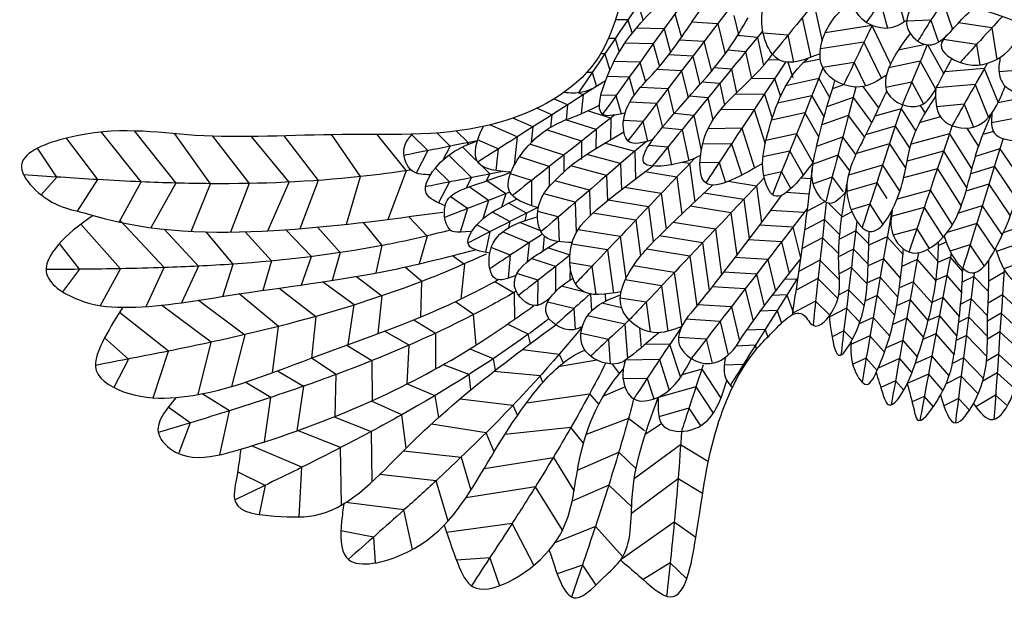
# Model space of a CAD drawing. Extents: x -105 to 133, y -51 to 149.
# Drawn here: x 19 to 24, y 46 to 49 of the extents above; entities that cross this region are included whole.
import ezdxf

# ---------------------------------------------------------------- set-up
doc = ezdxf.new("R2010")
doc.units = 0
doc.header["$MEASUREMENT"] = 0
doc.layers.get('0').update_dxf_attribs({"linetype": 'CONTINUOUS'})

msp = doc.modelspace()

# ---------------------------------------------------------------- linework, layer by layer
at = {"color": 255}
for p, q in [((23.50407, 48.80812), (23.55811, 48.61167)), ((23.08732, 48.70873), (23.12972, 48.51086)), ((23.43496, 48.71279), (23.47182, 48.57881)), ((23.75927, 48.72052), (23.81128, 48.5726)), ((22.17059, 48.70244), (22.19608, 48.62024)), ((22.11633, 48.62245), (22.05149, 48.62232)), ((22.11633, 48.62245), (22.13816, 48.55205)), ((22.3618, 48.65388), (22.39597, 48.53102)), ((22.58528, 48.6026), (22.45021, 48.6102)), ((22.66937, 48.64545), (22.6959, 48.53823)), ((23.02614, 48.63377), (23.07052, 48.42664)), ((23.69697, 48.62061), (23.57103, 48.61565)), ((23.69697, 48.62061), (23.73733, 48.50582)), ((24.01586, 48.58116), (23.84193, 48.6069)), ((22.3052, 48.57553), (22.16048, 48.5795)), ((22.3052, 48.57553), (22.33936, 48.45274)), ((22.58528, 48.6026), (22.62434, 48.44471)), ((22.95165, 48.54271), (22.82243, 48.55407)), ((23.39017, 48.59257), (23.14638, 48.5557)), ((23.39017, 48.59257), (23.48687, 48.39181)), ((24.01586, 48.58116), (24.04105, 48.41654)), ((22.05034, 48.52493), (22.01489, 48.52486)), ((22.05034, 48.52493), (22.07185, 48.4556)), ((22.24861, 48.49717), (22.10089, 48.50123)), ((22.51373, 48.50909), (22.38566, 48.5163)), ((22.51373, 48.50909), (22.55219, 48.35365)), ((22.79225, 48.53124), (22.68865, 48.54024)), ((22.79225, 48.53124), (22.824, 48.38388)), ((22.95165, 48.54271), (22.98168, 48.40256)), ((23.34831, 48.50545), (23.12126, 48.47111)), ((23.34831, 48.50545), (23.43926, 48.31662)), ((23.93613, 48.49451), (23.76252, 48.5202)), ((22.24861, 48.49717), (22.28122, 48.37994)), ((22.73113, 48.45637), (22.63854, 48.46441)), ((22.73113, 48.45637), (22.76109, 48.31727)), ((23.66929, 48.49354), (23.52694, 48.46403)), ((23.68198, 48.49138), (23.76454, 48.34138)), ((23.93613, 48.49451), (23.95248, 48.38764)), ((21.99608, 48.44494), (21.97399, 48.44489)), ((21.99608, 48.44494), (22.02248, 48.35984)), ((22.17978, 48.40164), (22.0442, 48.40536)), ((22.17978, 48.40164), (22.20836, 48.29887)), ((22.4549, 48.43239), (22.32922, 48.43947)), ((22.4549, 48.43239), (22.49162, 48.284)), ((22.90621, 48.41374), (22.84796, 48.41295)), ((22.95144, 48.40139), (22.97695, 48.32237)), ((23.12092, 48.41799), (23.02995, 48.39789)), ((23.29743, 48.39926), (23.13358, 48.37448)), ((23.29743, 48.39926), (23.3561, 48.27745)), ((23.64254, 48.40641), (23.47849, 48.37241)), ((23.64254, 48.40641), (23.72212, 48.26183)), ((21.93009, 48.34742), (21.90135, 48.34736)), ((21.93009, 48.34742), (21.95245, 48.27536)), ((22.39608, 48.3557), (22.26667, 48.36298)), ((22.39608, 48.3557), (22.4307, 48.21577)), ((22.65677, 48.36507), (22.56588, 48.37296)), ((22.65677, 48.36507), (22.68333, 48.2418)), ((23.97657, 48.36874), (23.76969, 48.35103)), ((23.97657, 48.36874), (24.04842, 48.19098)), ((24.18806, 48.36251), (24.05262, 48.35092)), ((22.12318, 48.32328), (22.00824, 48.32644)), ((22.12322, 48.32313), (22.14947, 48.22877)), ((22.59564, 48.2902), (22.50413, 48.29814)), ((22.88241, 48.31603), (22.75813, 48.31434)), ((22.88241, 48.31603), (22.91278, 48.22199)), ((23.11254, 48.3164), (22.94108, 48.27851)), ((23.11254, 48.3164), (23.16955, 48.21597)), ((23.5975, 48.29762), (23.46188, 48.26951)), ((23.5975, 48.29762), (23.65976, 48.1845)), ((22.32453, 48.26218), (22.18265, 48.27017)), ((22.32453, 48.26218), (22.35675, 48.13195)), ((22.59564, 48.2902), (22.62013, 48.17651)), ((23.24253, 48.28417), (23.18405, 48.26341)), ((23.34239, 48.27437), (23.42508, 48.16248)), ((23.92915, 48.28451), (23.72496, 48.26703)), ((23.92915, 48.28451), (23.99828, 48.11352)), ((21.80223, 48.17908), (21.73107, 48.20973)), ((21.88382, 48.23091), (21.85881, 48.24168)), ((21.88382, 48.23091), (21.87314, 48.13246)), ((22.05435, 48.22775), (21.97581, 48.22991)), ((22.05439, 48.2276), (22.08105, 48.13177)), ((22.2657, 48.18549), (22.12644, 48.19333)), ((22.53452, 48.21532), (22.4378, 48.22372)), ((22.53452, 48.21532), (22.55973, 48.09828)), ((22.82908, 48.23541), (22.67469, 48.23332)), ((22.82909, 48.23538), (22.86986, 48.10913)), ((23.07664, 48.22666), (22.89792, 48.18716)), ((23.07664, 48.22666), (23.14014, 48.11478)), ((23.29133, 48.21673), (23.15546, 48.16851)), ((23.29133, 48.21673), (23.38848, 48.08619)), ((24.20721, 48.22006), (24.04787, 48.18988)), ((21.72065, 48.12725), (21.64171, 48.16125)), ((21.80223, 48.17908), (21.79373, 48.10067)), ((22.02695, 48.10928), (21.90622, 48.14752)), ((22.2657, 48.18549), (22.29644, 48.06125)), ((22.77574, 48.1548), (22.59941, 48.15241)), ((22.77574, 48.1548), (22.83346, 47.97608)), ((23.54213, 48.15892), (23.40438, 48.11917)), ((23.54213, 48.15892), (23.61899, 48.04153)), ((23.64128, 48.17528), (23.66766, 48.13499)), ((23.87152, 48.18183), (23.72648, 48.16942)), ((23.87152, 48.18183), (23.91984, 48.06229)), ((21.62133, 48.06399), (21.51582, 48.10944)), ((21.72065, 48.12725), (21.71356, 48.06186)), ((21.95095, 48.04956), (21.79187, 48.09994)), ((22.02695, 48.10928), (22.02607, 47.99737)), ((22.19415, 48.09198), (22.09387, 48.09762)), ((22.19415, 48.09198), (22.21955, 47.98931)), ((22.46016, 48.12402), (22.35759, 48.13293)), ((22.46016, 48.12402), (22.49968, 47.94056)), ((23.04073, 48.13692), (22.86646, 48.0984)), ((23.04073, 48.13692), (23.11274, 48.01007)), ((23.26676, 48.12324), (23.12916, 48.07441)), ((23.26676, 48.12324), (23.35106, 48.00997)), ((23.74706, 48.11632), (23.64103, 48.08733)), ((24.16031, 48.11206), (24.01413, 48.08437)), ((19.54114, 48.04237), (19.75736, 47.77029)), ((21.28386, 47.98152), (21.22216, 48.04226)), ((21.53975, 48.01216), (21.39599, 48.07409)), ((21.62133, 48.06399), (21.61244, 47.98193)), ((21.87495, 47.98984), (21.6915, 48.04793)), ((21.95095, 48.04956), (21.95018, 47.95135)), ((22.39903, 48.04915), (22.29397, 48.05827)), ((22.39903, 48.04915), (22.43392, 47.8872)), ((22.71089, 48.05653), (22.53518, 48.05414)), ((22.71089, 48.05653), (22.77789, 47.84905)), ((23.51198, 48.06708), (23.35725, 48.02243)), ((23.51198, 48.06708), (23.58809, 47.95084)), ((23.8853, 48.05744), (23.94646, 47.9611)), ((24.02363, 48.03995), (23.96915, 48.0234)), ((19.35105, 47.78833), (19.18647, 48.00529)), ((19.57761, 47.77669), (19.36997, 48.03704)), ((19.93902, 47.76719), (19.75219, 48.02797)), ((19.94996, 48.01534), (20.13962, 47.76844)), ((20.34901, 47.77548), (20.15343, 48.01375)), ((20.32163, 48.01709), (20.49973, 47.78445)), ((20.72088, 47.80402), (20.57245, 48.02291)), ((20.80731, 48.02347), (20.95947, 47.83441)), ((21.07355, 47.9398), (20.98981, 48.02223)), ((21.18904, 47.96278), (21.11929, 48.03194)), ((21.44044, 47.9489), (21.33221, 47.99552)), ((21.53975, 48.01216), (21.52366, 47.86375)), ((21.87495, 47.98984), (21.87419, 47.89318)), ((22.99713, 48.02754), (22.83728, 47.99222)), ((22.99713, 48.02754), (23.08249, 47.87717)), ((23.23696, 48.00933), (23.10131, 47.96119)), ((23.23696, 48.00933), (23.30524, 47.91758)), ((23.79483, 48.02841), (23.59421, 47.97358)), ((23.79485, 48.02842), (23.912, 47.84388)), ((19.13763, 47.80169), (19.03658, 47.95294)), ((21.07355, 47.9398), (21.0126, 47.82236)), ((21.18904, 47.96278), (21.15173, 47.89089)), ((21.39628, 47.81787), (21.25292, 47.95899)), ((21.28386, 47.98152), (21.27813, 47.9705)), ((21.44044, 47.9489), (21.42817, 47.83578)), ((21.78246, 47.91698), (21.60427, 47.9734)), ((22.15209, 47.93509), (21.99378, 47.97809)), ((22.32468, 47.95785), (22.22519, 47.96648)), ((22.32468, 47.95785), (22.34506, 47.86323)), ((22.65756, 47.97591), (22.50674, 47.97387)), ((22.65756, 47.97591), (22.71053, 47.81186)), ((22.96137, 47.93783), (22.82154, 47.90693)), ((22.96123, 47.9378), (23.03204, 47.81306)), ((23.48184, 47.97524), (23.30889, 47.92533)), ((23.48184, 47.97524), (23.5662, 47.8464)), ((23.76342, 47.93702), (23.57388, 47.88521)), ((23.76342, 47.93702), (23.88558, 47.74456)), ((24.05822, 47.94868), (23.93036, 47.90983)), ((24.05825, 47.94869), (24.17351, 47.77791)), ((21.30143, 47.79915), (21.1824, 47.91632)), ((21.70646, 47.85725), (21.5503, 47.90671)), ((21.78246, 47.91698), (21.78175, 47.82748)), ((22.07864, 47.87227), (21.90174, 47.92031)), ((22.15209, 47.93509), (22.15689, 47.79227)), ((23.21238, 47.91585), (23.08279, 47.86986)), ((23.21238, 47.91585), (23.27287, 47.83457)), ((20.95947, 47.83441), (20.86401, 47.58086)), ((21.18595, 47.77617), (21.11205, 47.84891)), ((21.70646, 47.85725), (21.70562, 47.75106)), ((22.00518, 47.80944), (21.81843, 47.86017)), ((22.07864, 47.87227), (22.08322, 47.73567)), ((22.43842, 47.87185), (22.40041, 47.87807)), ((22.43842, 47.87185), (22.46571, 47.673)), ((22.5927, 47.87764), (22.49287, 47.87628)), ((22.5927, 47.87764), (22.62634, 47.77347)), ((23.44526, 47.86332), (23.26695, 47.81187)), ((23.44526, 47.86332), (23.53519, 47.72597)), ((23.73198, 47.84561), (23.55546, 47.79736)), ((23.73198, 47.84561), (23.85578, 47.65059)), ((24.02939, 47.85644), (23.90538, 47.81876)), ((24.02939, 47.85644), (24.14367, 47.68713)), ((19.13763, 47.80169), (19.05545, 47.70871)), ((19.24412, 47.62378), (19.35105, 47.78833)), ((20.49973, 47.78445), (20.405, 47.53201)), ((20.64796, 47.55522), (20.72088, 47.80402)), ((21.30143, 47.79915), (21.27318, 47.7447)), ((21.39626, 47.8179), (21.37729, 47.78136)), ((21.47984, 47.71438), (21.38125, 47.78273)), ((21.61396, 47.78439), (21.50337, 47.81941)), ((21.61396, 47.78439), (21.61292, 47.65225)), ((21.91578, 47.73281), (21.73481, 47.78196)), ((22.00518, 47.80944), (22.00961, 47.67758)), ((22.3718, 47.80181), (22.20523, 47.8291)), ((22.3718, 47.80181), (22.3983, 47.60878)), ((22.91762, 47.82843), (22.82614, 47.80821)), ((22.91762, 47.82843), (22.9654, 47.74426)), ((23.0732, 47.79246), (23.01777, 47.79579)), ((23.18258, 47.80194), (23.08396, 47.76694)), ((23.18258, 47.80194), (23.24037, 47.72429)), ((19.46197, 47.56632), (19.57761, 47.77669)), ((19.75736, 47.77029), (19.62719, 47.53751)), ((19.83749, 47.51833), (19.93902, 47.76719)), ((20.13962, 47.76844), (20.04369, 47.51444)), ((20.23842, 47.52088), (20.34901, 47.77548)), ((21.18595, 47.77617), (21.12901, 47.66647)), ((21.38961, 47.67974), (21.28794, 47.75021)), ((21.91578, 47.73281), (21.92023, 47.60029)), ((22.29075, 47.71641), (22.09894, 47.74783)), ((22.7875, 47.7545), (22.63993, 47.77864)), ((22.7875, 47.7545), (22.81351, 47.56529)), ((23.41512, 47.77148), (23.25939, 47.72654)), ((23.41512, 47.77148), (23.46811, 47.69055)), ((23.69382, 47.73422), (23.52101, 47.68699)), ((23.69382, 47.73422), (23.80958, 47.55186)), ((24.00054, 47.76418), (23.88083, 47.72782)), ((24.00054, 47.76418), (24.11215, 47.59882)), ((21.27973, 47.6374), (21.18991, 47.69966)), ((21.38961, 47.67974), (21.3591, 47.58362)), ((21.47984, 47.71438), (21.45796, 47.64545)), ((21.84233, 47.66999), (21.67817, 47.71457)), ((22.22413, 47.64637), (22.01366, 47.68085)), ((22.29075, 47.71641), (22.31638, 47.52964)), ((22.72089, 47.68445), (22.51361, 47.71836)), ((22.72089, 47.68445), (22.74906, 47.47958)), ((23.06342, 47.71305), (22.94238, 47.72033)), ((21.27973, 47.6374), (21.24073, 47.51453)), ((21.58719, 47.61312), (21.49352, 47.66463)), ((21.84233, 47.66999), (21.84763, 47.51205)), ((22.22413, 47.64637), (22.24933, 47.46278)), ((22.65429, 47.61441), (22.4408, 47.64933)), ((23.03688, 47.61709), (22.86021, 47.6277)), ((23.14479, 47.67274), (23.05215, 47.62331)), ((23.1642, 47.66493), (23.23328, 47.59634)), ((23.37853, 47.65957), (23.28092, 47.6314)), ((23.37853, 47.65957), (23.44728, 47.55457)), ((23.66239, 47.64282), (23.49109, 47.596)), ((23.66239, 47.64282), (23.76126, 47.48706)), ((23.96553, 47.65177), (23.84115, 47.61398)), ((23.96553, 47.65177), (24.06944, 47.4978)), ((20.97304, 47.59495), (21.06946, 47.49237)), ((21.50101, 47.56935), (21.41062, 47.61906)), ((21.58719, 47.61312), (21.57911, 47.57407)), ((21.75293, 47.59335), (21.64593, 47.62241)), ((21.75293, 47.59335), (21.75727, 47.4643)), ((22.15751, 47.57634), (21.9338, 47.61299)), ((22.15751, 47.57634), (22.18309, 47.38994)), ((22.65429, 47.61441), (22.68453, 47.3944)), ((23.14189, 47.58065), (23.03953, 47.52602)), ((23.14189, 47.58065), (23.22226, 47.50086)), ((23.28542, 47.62042), (23.23285, 47.59313)), ((19.4693, 47.32305), (19.26284, 47.55575)), ((19.69609, 47.32883), (19.46909, 47.57248)), ((19.69664, 47.52921), (19.8758, 47.33623)), ((20.46531, 47.38679), (20.33138, 47.52655)), ((20.49622, 47.53987), (20.6149, 47.4073)), ((20.8339, 47.44377), (20.73706, 47.56534)), ((21.39609, 47.5159), (21.32858, 47.55303)), ((21.50101, 47.56935), (21.49417, 47.53627)), ((21.66039, 47.52024), (21.55298, 47.56441)), ((22.07645, 47.49093), (21.85671, 47.52693)), ((22.57325, 47.52898), (22.35281, 47.56504)), ((22.57325, 47.52898), (22.60586, 47.2918)), ((22.97776, 47.54062), (22.80288, 47.55112)), ((22.97776, 47.54062), (23.01837, 47.37375)), ((23.62422, 47.53143), (23.50106, 47.49777)), ((23.62422, 47.53143), (23.68913, 47.42917)), ((23.93667, 47.55951), (23.78313, 47.51287)), ((23.93667, 47.55951), (24.03083, 47.42001)), ((24.25567, 47.57407), (24.07491, 47.50973)), ((20.05717, 47.34707), (19.91589, 47.51533)), ((20.12032, 47.51598), (20.25708, 47.36371)), ((21.06946, 47.49237), (21.02767, 47.34883)), ((21.39609, 47.5159), (21.37393, 47.40876)), ((21.60066, 47.45843), (21.46304, 47.51502)), ((21.67977, 47.49418), (21.67256, 47.41542)), ((22.07645, 47.49093), (22.1065, 47.27202)), ((22.50664, 47.45893), (22.28196, 47.49569)), ((22.91864, 47.46414), (22.74527, 47.47456)), ((23.13148, 47.48456), (23.02628, 47.42841)), ((23.13148, 47.48456), (23.2165, 47.40015)), ((23.30552, 47.52113), (23.22025, 47.47687)), ((23.30552, 47.52113), (23.37322, 47.45235)), ((23.46989, 47.49033), (23.37383, 47.4468)), ((23.46989, 47.49033), (23.55235, 47.39711)), ((24.23118, 47.48056), (24.0398, 47.41244)), ((19.25549, 47.32), (19.14994, 47.45438)), ((20.80374, 47.30108), (20.8339, 47.44377)), ((21.50241, 47.39353), (21.40366, 47.43414)), ((21.60066, 47.45843), (21.59165, 47.36009)), ((21.81594, 47.39477), (21.6991, 47.43226)), ((22.00983, 47.4209), (21.8236, 47.45141)), ((22.44004, 47.38889), (22.21423, 47.42583)), ((22.50665, 47.4589), (22.54101, 47.20898)), ((22.91864, 47.46414), (22.959, 47.29832)), ((23.29402, 47.42516), (23.21632, 47.38483)), ((23.29402, 47.42516), (23.37023, 47.34774)), ((23.68045, 47.42435), (23.73392, 47.36317)), ((23.778, 47.46157), (23.73728, 47.44372)), ((23.90166, 47.4471), (23.79766, 47.4155)), ((23.90166, 47.4471), (23.97617, 47.33669)), ((20.41401, 47.23845), (20.46531, 47.38679)), ((20.6149, 47.4073), (20.57273, 47.26187)), ((21.20203, 47.39201), (21.26381, 47.34639)), ((21.50241, 47.39353), (21.49138, 47.27312)), ((21.73972, 47.33533), (21.61233, 47.37621)), ((22.00983, 47.4209), (22.04073, 47.19577)), ((22.44005, 47.38878), (22.47576, 47.12902)), ((22.84674, 47.3709), (22.67452, 47.38125)), ((22.84674, 47.3709), (22.88698, 47.20556)), ((23.44981, 47.37431), (23.36988, 47.33809)), ((23.44981, 47.37431), (23.53968, 47.27272)), ((23.62675, 47.37103), (23.5466, 47.33529)), ((23.62675, 47.37103), (23.72384, 47.25994)), ((23.79893, 47.38353), (23.73335, 47.35478)), ((23.79893, 47.38353), (23.86348, 47.30872)), ((19.25549, 47.32), (19.16686, 47.2027)), ((19.36427, 47.13053), (19.4693, 47.32305)), ((19.60383, 47.12541), (19.69609, 47.32883)), ((19.8758, 47.33623), (19.78754, 47.14534)), ((20.00312, 47.17867), (20.05717, 47.34707)), ((20.25708, 47.36371), (20.21213, 47.20992)), ((21.04079, 47.25633), (20.95415, 47.33199)), ((21.26381, 47.34639), (21.24504, 47.16468)), ((21.73972, 47.33533), (21.73817, 47.20304)), ((21.92878, 47.3355), (21.8141, 47.35428)), ((21.81528, 47.33774), (21.81442, 47.26435)), ((21.92878, 47.3355), (21.94897, 47.18835)), ((22.359, 47.30346), (22.14542, 47.3384)), ((23.11895, 47.36748), (23.00928, 47.30895)), ((23.11895, 47.36748), (23.22129, 47.26587)), ((23.28251, 47.32918), (23.21957, 47.29652)), ((23.28251, 47.32918), (23.36559, 47.24479)), ((24.20149, 47.36662), (24.07779, 47.3226)), ((20.70118, 47.28267), (20.83188, 47.18117)), ((21.64695, 47.26282), (21.5378, 47.29784)), ((22.359, 47.30346), (22.39771, 47.02188)), ((22.78762, 47.29443), (22.61587, 47.30475)), ((22.78762, 47.29443), (22.82809, 47.12818)), ((22.99808, 47.26861), (22.93393, 47.26621)), ((23.10855, 47.27138), (22.99484, 47.2107)), ((23.10855, 47.27138), (23.2125, 47.16817)), ((23.43321, 47.27909), (23.36584, 47.24856)), ((23.43321, 47.27909), (23.52604, 47.17415)), ((23.78116, 47.28852), (23.72431, 47.2636)), ((23.78116, 47.28852), (23.85809, 47.19936)), ((23.92185, 47.28314), (23.86123, 47.25224)), ((23.92185, 47.28314), (23.99874, 47.2039)), ((24.0795, 47.30426), (24.00081, 47.25828)), ((20.29675, 47.22189), (20.48769, 47.07411)), ((20.6884, 47.13416), (20.52244, 47.25425)), ((21.03561, 47.07124), (21.04079, 47.25633)), ((21.42197, 47.25666), (21.52404, 47.19696)), ((21.64695, 47.26282), (21.64542, 47.13214)), ((21.88524, 47.20304), (21.7692, 47.23161)), ((22.29254, 47.23339), (22.10287, 47.26442)), ((22.2924, 47.23342), (22.32497, 46.99651)), ((22.72851, 47.21796), (22.5563, 47.22831)), ((22.72851, 47.21796), (22.76962, 47.04903)), ((23.60597, 47.25513), (23.53321, 47.22268)), ((23.60597, 47.25513), (23.70433, 47.14258)), ((20.294, 47.02189), (20.08884, 47.19191)), ((20.83188, 47.18117), (20.81172, 46.98397)), ((21.52404, 47.19696), (21.52457, 47.0587)), ((21.92236, 47.19105), (21.92742, 47.1029)), ((21.99805, 47.19022), (22.00014, 47.15391)), ((22.21136, 47.14799), (22.0772, 47.16994)), ((22.94668, 47.18675), (22.87036, 47.1839)), ((22.94668, 47.18675), (22.97854, 47.09558)), ((23.26863, 47.21226), (23.21642, 47.18516)), ((23.26863, 47.21226), (23.35063, 47.12896)), ((23.41661, 47.18387), (23.35567, 47.15625)), ((23.41661, 47.18387), (23.50897, 47.07946)), ((23.75964, 47.17275), (23.70563, 47.14908)), ((23.75964, 47.17275), (23.84651, 47.07208)), ((23.90713, 47.16632), (23.85325, 47.13885)), ((23.90713, 47.16632), (23.99394, 47.07685)), ((24.07149, 47.18679), (23.99631, 47.14285)), ((24.07149, 47.18679), (24.13421, 47.12916)), ((19.94205, 46.93918), (19.68284, 47.13236)), ((19.87695, 47.15863), (20.11751, 46.9787)), ((20.65652, 46.92696), (20.6884, 47.13416)), ((21.31189, 47.08364), (21.21767, 47.14964)), ((21.83464, 47.1152), (21.6978, 47.1489)), ((21.83464, 47.1152), (21.84092, 47.00584)), ((22.08387, 47.11953), (21.98003, 47.14295)), ((22.21138, 47.14784), (22.2327, 46.9928)), ((22.6566, 47.12472), (22.48103, 47.13527)), ((22.6566, 47.12472), (22.69982, 46.94714)), ((23.09601, 47.15431), (22.97692, 47.09075)), ((23.09601, 47.15431), (23.17055, 47.0803)), ((23.25713, 47.11629), (23.16701, 47.06951)), ((23.25713, 47.11629), (23.32745, 47.04485)), ((23.58879, 47.16001), (23.51839, 47.12861)), ((23.58879, 47.16001), (23.68362, 47.05151)), ((19.71997, 46.89283), (19.46369, 47.09368)), ((20.48767, 47.07401), (20.46496, 46.85642)), ((21.32444, 46.92462), (21.31189, 47.08364)), ((22.10063, 47.03387), (21.90622, 47.07771)), ((22.89528, 47.10489), (22.80426, 47.10149)), ((22.89528, 47.10489), (22.91829, 47.03905)), ((23.39652, 47.06785), (23.32389, 47.03493)), ((23.39652, 47.06785), (23.48271, 46.97043)), ((23.57162, 47.06489), (23.49865, 47.03234)), ((23.57162, 47.06489), (23.65953, 46.9643)), ((23.74187, 47.07774), (23.68381, 47.05229)), ((23.74187, 47.07774), (23.83379, 46.97121)), ((23.89493, 47.07044), (23.84329, 47.04411)), ((23.89493, 47.07044), (23.99286, 46.96949)), ((24.06481, 47.09036), (23.99328, 47.04856)), ((24.06481, 47.09036), (24.13272, 47.02796)), ((20.26231, 46.78), (20.294, 47.02189)), ((20.9993, 47.05641), (21.11218, 46.98665)), ((21.5964, 46.98062), (21.48827, 47.03349)), ((22.10063, 47.03387), (22.11454, 46.85341)), ((22.17792, 47.01381), (22.18592, 46.9101)), ((22.59748, 47.04825), (22.41951, 47.05894)), ((22.59748, 47.04825), (22.64028, 46.87242)), ((19.51018, 46.85148), (19.38574, 46.96165)), ((20.11751, 46.9787), (20.04755, 46.7078)), ((20.97452, 46.92462), (20.84741, 46.99734)), ((21.11218, 46.98665), (21.11309, 46.79925)), ((21.60794, 46.9324), (21.5964, 46.98062)), ((22.01464, 46.95343), (21.87203, 46.98559)), ((22.52558, 46.955), (22.38055, 46.96372)), ((22.83278, 47.0051), (22.73594, 47.00148)), ((22.83278, 47.0051), (22.84629, 46.96644)), ((23.24325, 46.99936), (23.1822, 46.96768)), ((23.24325, 46.99936), (23.28782, 46.95409)), ((23.37993, 46.97262), (23.28085, 46.92773)), ((23.37993, 46.97262), (23.45568, 46.88699)), ((23.7241, 46.98273), (23.65611, 46.95293)), ((23.7241, 46.98273), (23.81852, 46.8733)), ((23.88273, 46.97455), (23.83042, 46.94789)), ((23.88273, 46.97455), (23.98976, 46.86424)), ((24.05813, 46.99394), (23.99281, 46.95576)), ((24.05813, 46.99394), (24.13913, 46.91951)), ((19.87357, 46.66586), (19.94205, 46.93918)), ((20.64981, 46.92452), (20.78135, 46.84352)), ((20.96518, 46.72118), (20.97452, 46.92462)), ((22.01464, 46.95343), (22.02456, 46.82489)), ((22.33411, 46.92926), (22.20612, 46.92715)), ((22.33411, 46.92926), (22.39088, 46.75516)), ((22.52558, 46.955), (22.55611, 46.82955)), ((22.78138, 46.92325), (22.68211, 46.91953)), ((22.78138, 46.92325), (22.78819, 46.90377)), ((23.55084, 46.94899), (23.46396, 46.91024)), ((23.55084, 46.94899), (23.62702, 46.86183)), ((19.63933, 46.64876), (19.71997, 46.89283)), ((20.59433, 46.77096), (20.46522, 46.85652)), ((21.29277, 46.90469), (21.41421, 46.85373)), ((21.56675, 46.90158), (21.7586, 46.87719)), ((21.7586, 46.87719), (21.77952, 46.83182)), ((23.35984, 46.8566), (23.28967, 46.8248)), ((23.35984, 46.8566), (23.417, 46.79199)), ((23.70259, 46.86697), (23.61596, 46.829)), ((23.70259, 46.86697), (23.79258, 46.76267)), ((23.868, 46.85773), (23.81008, 46.8282)), ((23.868, 46.85773), (23.97192, 46.75062)), ((24.05013, 46.87646), (23.9876, 46.83992)), ((24.05013, 46.87646), (24.14672, 46.7877)), ((19.51018, 46.85148), (19.43502, 46.70231)), ((20.78135, 46.84342), (20.78192, 46.63391)), ((21.28788, 46.77105), (21.15377, 46.82204)), ((21.41421, 46.85373), (21.42418, 46.7924)), ((21.95399, 46.84556), (21.75325, 46.81024)), ((22.0137, 46.85589), (22.01358, 46.85605)), ((22.0736, 46.77674), (22.03672, 46.82547)), ((22.28101, 46.84849), (22.1033, 46.84557)), ((22.28101, 46.84849), (22.33278, 46.68971)), ((22.71888, 46.82345), (22.61923, 46.81973)), ((22.71888, 46.82345), (22.72246, 46.81324)), ((23.53367, 46.85387), (23.42228, 46.8042)), ((23.53367, 46.85387), (23.59733, 46.78103)), ((20.28804, 46.78954), (20.42345, 46.70921)), ((20.58918, 46.55199), (20.59433, 46.77096)), ((21.29683, 46.69024), (21.28788, 46.77105)), ((21.659, 46.76372), (21.41632, 46.78624)), ((21.67289, 46.72907), (21.659, 46.76372)), ((22.502, 46.79889), (22.40057, 46.76957)), ((22.502, 46.79889), (22.60179, 46.64663)), ((23.68481, 46.77196), (23.57462, 46.72365)), ((23.68481, 46.77196), (23.7597, 46.68517)), ((23.8558, 46.76185), (23.77691, 46.72162)), ((23.8558, 46.76185), (23.94464, 46.67028)), ((24.04344, 46.78004), (23.96795, 46.73592)), ((24.04344, 46.78004), (24.13377, 46.69704)), ((20.2532, 46.65122), (20.11964, 46.73014)), ((20.42345, 46.70921), (20.38922, 46.47634)), ((20.96525, 46.72121), (21.10967, 46.66088)), ((21.99055, 46.65987), (22.10117, 46.70587)), ((22.21643, 46.75003), (22.09163, 46.74798)), ((22.21643, 46.75003), (22.2514, 46.64281)), ((22.4719, 46.70704), (22.27509, 46.65015)), ((22.4719, 46.70704), (22.56246, 46.56886)), ((23.51289, 46.73797), (23.43582, 46.7036)), ((23.51289, 46.73797), (23.55595, 46.6887)), ((20.03733, 46.58146), (19.89544, 46.67002)), ((20.2208, 46.41918), (20.2532, 46.65122)), ((21.10969, 46.66078), (21.12818, 46.54544)), ((21.58791, 46.62317), (21.91692, 46.67017)), ((21.91699, 46.67009), (21.96443, 46.61337)), ((23.6633, 46.65619), (23.5997, 46.62831)), ((23.6633, 46.65619), (23.71013, 46.60192)), ((24.03544, 46.66256), (23.93229, 46.60228)), ((24.03544, 46.66256), (24.09667, 46.6063)), ((19.83313, 46.51799), (19.71834, 46.59959)), ((20.93622, 46.5601), (20.77837, 46.63231)), ((21.24186, 46.64439), (21.51677, 46.60989)), ((21.51681, 46.60979), (21.54091, 46.55722)), ((23.84107, 46.64503), (23.76535, 46.60642)), ((23.84107, 46.64503), (23.8994, 46.58491)), ((19.98768, 46.35119), (20.03733, 46.58146)), ((20.5834, 46.54968), (20.77703, 46.47252)), ((20.95946, 46.38605), (20.93622, 46.5601)), ((22.43536, 46.5951), (22.27847, 46.54976)), ((22.43536, 46.5951), (22.49604, 46.50252)), ((19.83313, 46.51799), (19.7743, 46.36167)), ((21.3766, 46.46638), (21.09121, 46.5119)), ((22.11914, 46.54023), (21.89887, 46.45712)), ((22.20335, 46.47645), (22.11914, 46.54023)), ((22.29226, 46.51362), (22.20701, 46.45726)), ((20.61787, 46.38875), (20.39328, 46.47779)), ((20.77703, 46.47255), (20.77974, 46.20856)), ((21.41903, 46.36702), (21.3766, 46.46638)), ((21.81954, 46.49479), (21.47505, 46.45725)), ((21.88516, 46.41201), (21.81954, 46.49479)), ((20.41548, 46.28625), (20.15306, 46.39775)), ((22.15018, 46.22693), (22.39179, 46.40456)), ((22.39177, 46.40457), (22.53656, 46.31631)), ((20.62311, 46.0893), (20.61787, 46.38875)), ((20.94556, 46.37215), (21.24665, 46.3394)), ((21.85375, 46.27168), (22.06928, 46.36551)), ((22.06927, 46.36553), (22.15933, 46.27807)), ((21.24664, 46.33942), (21.29674, 46.16591)), ((21.36666, 46.28039), (21.72765, 46.33804)), ((21.72764, 46.33807), (21.8355, 46.16127)), ((20.22365, 46.19179), (20.08003, 46.26325)), ((20.4009, 46.02685), (20.41548, 46.28625)), ((21.11571, 46.2161), (20.82119, 46.24762)), ((20.22365, 46.19179), (20.19219, 46.03954)), ((21.17828, 46.00511), (21.11571, 46.2161)), ((22.01674, 46.1935), (21.82565, 46.10992)), ((22.13649, 46.07888), (22.01674, 46.1935)), ((22.37865, 46.22518), (22.13512, 46.04549)), ((22.5067, 46.1484), (22.37865, 46.22518)), ((21.63384, 46.18459), (21.27073, 46.12595)), ((21.775, 45.95693), (21.63384, 46.18459)), ((20.94811, 46.06319), (20.64564, 46.10301)), ((20.99307, 45.85703), (20.94811, 46.06319)), ((21.51248, 45.99292), (21.17089, 45.94623)), ((21.62625, 45.77513), (21.51248, 45.99292)), ((22.35851, 45.99921), (22.08104, 45.80471)), ((22.47102, 45.91995), (22.35851, 45.99921)), ((20.78855, 45.92084), (20.61916, 45.95357)), ((21.94705, 45.97761), (21.73595, 45.89131)), ((22.09006, 45.81898), (21.94705, 45.97761)), ((20.78855, 45.92084), (20.79758, 45.78647)), ((21.39607, 45.81354), (21.22285, 45.80037)), ((21.39607, 45.81354), (21.44701, 45.66667)), ((22.33715, 45.78645), (22.19633, 45.69983)), ((22.33715, 45.78645), (22.42392, 45.70375)), ((21.8791, 45.77486), (21.74737, 45.73002)), ((21.8791, 45.77486), (21.94882, 45.66983))]:
    msp.add_line(p, q, dxfattribs=at)
for points in [[(22.32416, 48.92902), (21.97886, 48.41952), (21.91884, 48.3306), (21.85881, 48.24168)], [(22.47496, 48.81075), (22.10632, 48.29991), (22.04315, 48.21203), (21.97998, 48.12416)], [(23.53448, 48.84986), (23.43487, 48.71253), (23.39758, 48.66097), (23.36029, 48.60941)], [(23.15437, 48.79074), (22.97189, 48.56743), (22.92154, 48.50561), (22.87118, 48.44378)], [(23.76588, 48.73089), (23.69143, 48.61155), (23.66056, 48.56192), (23.62968, 48.51228)], [(22.63875, 48.67228), (22.24902, 48.16371), (22.18292, 48.07714), (22.11683, 47.99057)], [(24.07111, 48.64099), (23.94088, 48.49956), (23.89541, 48.45004), (23.84994, 48.40052)], [(22.82022, 48.56551), (22.38541, 48.03245), (22.31486, 47.94564), (22.24432, 47.85884)], [(23.39057, 48.59332), (23.30208, 48.4088), (23.2723, 48.34648), (23.24253, 48.28417)], [(23.67806, 48.49183), (23.60119, 48.30635), (23.57505, 48.24303), (23.54891, 48.17972)], [(22.93962, 48.40262), (22.63579, 47.94294), (22.57922, 47.85701), (22.52264, 47.77109)], [(23.13475, 48.37207), (22.94453, 47.89591), (22.90756, 47.8029), (22.87059, 47.70989)], [(23.99168, 48.39557), (23.87996, 48.19674), (23.84462, 48.13363), (23.80929, 48.07053)], [(21.97173, 48.28685), (21.50646, 47.99096), (21.41973, 47.93559), (21.333, 47.88021)], [(23.3058, 48.27176), (23.19752, 47.85895), (23.17402, 47.76873), (23.15051, 47.67851)], [(23.54891, 48.17972), (23.39954, 47.72382), (23.36933, 47.63105), (23.33911, 47.53829)], [(22.04754, 48.12551), (21.66753, 47.82658), (21.59073, 47.76595), (21.51392, 47.70531)], [(23.80929, 48.07053), (23.64712, 47.59824), (23.61511, 47.50448), (23.5831, 47.41072)], [(21.33075, 47.9908), (21.09384, 47.94378), (21.02118, 47.92924), (20.94852, 47.91471)], [(22.21318, 47.98742), (21.8215, 47.65211), (21.73779, 47.58023), (21.66279, 47.51581)], [(24.07497, 48.00232), (23.92312, 47.51599), (23.89353, 47.42064), (23.86394, 47.32528)], [(22.46457, 47.89933), (21.99451, 47.40479), (21.91783, 47.32382), (21.84115, 47.24285)], [(21.46399, 47.83131), (21.21041, 47.78098), (21.13567, 47.76603), (21.06092, 47.75108)], [(22.82841, 47.79759), (22.28553, 47.22623), (22.20464, 47.14078), (22.12375, 47.05533)], [(21.50135, 47.72262), (21.2942, 47.64291), (21.22751, 47.61713), (21.16082, 47.59135)], [(21.64952, 47.6448), (21.41849, 47.52725), (21.35053, 47.49254), (21.28256, 47.45783)], [(23.05422, 47.63958), (22.58948, 47.03792), (22.51868, 46.9459), (22.44788, 46.85389)], [(23.15144, 47.66906), (23.10279, 47.21746), (23.09272, 47.12247), (23.08265, 47.02749)], [(23.49355, 47.62609), (23.37617, 46.95106), (23.35724, 46.84099), (23.3383, 46.73091)], [(23.31153, 47.57164), (23.25168, 47.07033), (23.24006, 46.97152), (23.22843, 46.8727)], [(21.67045, 47.50436), (21.50864, 47.39756), (21.45239, 47.36031), (21.39613, 47.32306)], [(21.81456, 47.39364), (21.65488, 47.26893), (21.60075, 47.22653), (21.54661, 47.18412)], [(23.63328, 47.40698), (23.52777, 46.82102), (23.50919, 46.71672), (23.4906, 46.61241)], [(23.80295, 47.40499), (23.68041, 46.74836), (23.66031, 46.63957), (23.64021, 46.53078)], [(23.00501, 47.2797), (22.75414, 46.87972), (22.70276, 46.79749), (22.65138, 46.71527)], [(23.92434, 47.30226), (23.85136, 46.72668), (23.83835, 46.62258), (23.82534, 46.51848)], [(24.08049, 47.31783), (24.04098, 46.74399), (24.03398, 46.63966), (24.02699, 46.53532)], [(21.91969, 47.19153), (21.8235, 47.10504), (21.78173, 47.06741), (21.73997, 47.02977)], [(22.12375, 47.05533), (22.01075, 46.94966), (21.96621, 46.90791), (21.92167, 46.86615)], [(22.39736, 47.02116), (22.22498, 46.76294), (22.18583, 46.70311), (22.14668, 46.64328)], [(22.50919, 46.82077), (22.44023, 46.6098), (22.41811, 46.5418), (22.39599, 46.47381)]]:
    msp.add_open_spline(points, degree=3, dxfattribs=at)
for points, knots in [([(23.57134, 48.61995), (23.54525, 48.6035), (23.46177, 48.55088), (23.27668, 48.63174), (23.30995, 48.86182), (23.43408, 48.91624), (23.52013, 48.94459)], [0, 0, 0, 0, 0.0202084, 0.06463428, 0.09577259, 0.15087237, 0.15087237, 0.15087237, 0.15087237]), ([(22.10168, 48.1362), (22.03187, 48.12076), (21.93532, 48.1118), (22.03825, 48.45369), (22.2112, 48.6368), (22.36608, 48.80197), (22.4273, 48.86732)], [0.00927896, 0.00927896, 0.00927896, 0.00927896, 0.02852941, 0.07347304, 0.16733873, 0.22626903, 0.22626903, 0.22626903, 0.22626903]), ([(23.11934, 48.44552), (23.04276, 48.41515), (22.87728, 48.34953), (22.76324, 48.69587), (22.89876, 48.83823), (22.99576, 48.9107)], [0, 0, 0, 0, 0.04686712, 0.10127331, 0.17533118, 0.17533118, 0.17533118, 0.17533118]), ([(22.2467, 47.99794), (22.19595, 47.98146), (22.10752, 47.95274), (22.07045, 48.16487), (22.28076, 48.36082), (22.42793, 48.57749), (22.53342, 48.7326), (22.60066, 48.78876)], [0, 0, 0, 0, 0.02860418, 0.04984587, 0.11077807, 0.18758881, 0.24448771, 0.24448771, 0.24448771, 0.24448771]), ([(23.64513, 48.76101), (23.60012, 48.69976), (23.52391, 48.59606), (23.70403, 48.43852), (23.82178, 48.59025), (23.89505, 48.6623), (23.9226, 48.68852)], [0, 0, 0, 0, 0.04322309, 0.07318263, 0.11613622, 0.14250718, 0.14250718, 0.14250718, 0.14250718]), ([(23.46574, 48.33353), (23.42221, 48.30535), (23.31688, 48.23715), (23.07537, 48.3508), (23.14659, 48.60261), (23.24944, 48.69453), (23.29664, 48.72958)], [0, 0, 0, 0, 0.03341256, 0.0808465, 0.13344077, 0.17274183, 0.17274183, 0.17274183, 0.17274183]), ([(22.49578, 47.91442), (22.45095, 47.89159), (22.36583, 47.86652), (22.10039, 47.82335), (22.42224, 48.21878), (22.59864, 48.3882), (22.7141, 48.58117), (22.744, 48.6341)], [0.00648754, 0.00648754, 0.00648754, 0.00648754, 0.01904897, 0.06549287, 0.12238149, 0.23456059, 0.27450627, 0.27450627, 0.27450627, 0.27450627]), ([(23.80424, 48.56483), (23.77846, 48.54041), (23.71112, 48.47659), (23.88758, 48.3599), (24.08031, 48.41197), (24.15835, 48.52687), (24.19297, 48.59331)], [0, 0, 0, 0, 0.02011268, 0.05255203, 0.09711172, 0.14505875, 0.14505875, 0.14505875, 0.14505875]), ([(23.59032, 48.55178), (23.55751, 48.50893), (23.49028, 48.42116), (23.4206, 48.21887), (23.65301, 48.13005), (23.73684, 48.28977), (23.78377, 48.37741), (23.80695, 48.42049)], [0, 0, 0, 0, 0.03722276, 0.07626234, 0.11580925, 0.14824354, 0.18145336, 0.18145336, 0.18145336, 0.18145336]), ([(22.81982, 47.87325), (22.68937, 47.79765), (22.47071, 47.67092), (22.4949, 47.98516), (22.60593, 48.18921), (22.76901, 48.31018), (22.85833, 48.42601), (22.87118, 48.44378)], [0, 0, 0, 0, 0.07110155, 0.11918268, 0.14990698, 0.23255088, 0.24714821, 0.24714821, 0.24714821, 0.24714821]), ([(23.08463, 47.87994), (23.00254, 47.77386), (22.88293, 47.61932), (22.80643, 47.85069), (22.85351, 48.08304), (22.93414, 48.31664), (23.05092, 48.41702), (23.05663, 48.42166)], [0, 0, 0, 0, 0.06073182, 0.08847774, 0.1264119, 0.22780436, 0.23289804, 0.23289804, 0.23289804, 0.23289804]), ([(24.05997, 48.42819), (24.05538, 48.40467), (24.04531, 48.35312), (24.0846, 48.2374), (24.25013, 48.22855), (24.33829, 48.35567), (24.41689, 48.40555), (24.47153, 48.43762)], [0, 0, 0, 0, 0.01590124, 0.03484056, 0.07372086, 0.09362318, 0.13521409, 0.13521409, 0.13521409, 0.13521409]), ([(21.99963, 48.30457), (21.96032, 48.27926), (21.89292, 48.23587), (21.81451, 48.23982), (21.78152, 48.24284)], [0, 0, 0, 0, 0.030088712, 0.051588172, 0.051588172, 0.051588172, 0.051588172]), ([(23.25261, 47.7225), (23.22513, 47.69284), (23.15408, 47.6187), (23.06629, 47.77042), (23.10161, 47.98947), (23.15119, 48.15925), (23.19735, 48.30606)], [0.00079954, 0.00079954, 0.00079954, 0.00079954, 0.02325801, 0.05889418, 0.07491844, 0.17589027, 0.17589027, 0.17589027, 0.17589027]), ([(23.467, 48.25104), (23.42511, 48.16233), (23.33831, 47.97855), (23.20728, 47.73485), (23.38994, 47.42345), (23.56671, 47.7455), (23.57383, 47.9845), (23.67161, 48.14528), (23.72229, 48.22077)], [0, 0, 0, 0, 0.06566235, 0.13603879, 0.17897708, 0.23281849, 0.29806646, 0.35621444, 0.35621444, 0.35621444, 0.35621444]), ([(23.72276, 48.263), (23.72146, 48.20642), (23.71864, 48.0835), (23.94804, 48.02517), (24.04088, 48.16644), (24.0756, 48.2505), (24.08513, 48.27646)], [0, 0, 0, 0, 0.03422251, 0.07435479, 0.11542087, 0.13379529, 0.13379529, 0.13379529, 0.13379529]), ([(21.64507, 47.64229), (21.57856, 47.66175), (21.4298, 47.71913), (21.58787, 47.98963), (21.74987, 48.09004), (21.85792, 48.12285), (21.96808, 48.17736)], [0.00875903, 0.00875903, 0.00875903, 0.00875903, 0.04750454, 0.10610942, 0.1607029, 0.18293895, 0.18293895, 0.18293895, 0.18293895]), ([(24.01597, 48.13597), (24.01322, 48.09653), (24.00718, 48.00981), (24.1472, 47.98472), (24.26378, 48.00496), (24.3103, 48.0596), (24.32982, 48.0909)], [0, 0, 0, 0, 0.02321037, 0.05103631, 0.07623512, 0.10016076, 0.10016076, 0.10016076, 0.10016076]), ([(21.50624, 47.82762), (21.4354, 47.83333), (21.28545, 47.84542), (21.32527, 47.99688), (21.36279, 48.06637)], [0, 0, 0, 0, 0.039247573, 0.083085755, 0.083085755, 0.083085755, 0.083085755]), ([(21.08629, 47.81392), (21.05216, 47.81435), (20.976, 47.8153), (20.92987, 47.94295), (20.96775, 48.00157), (20.99319, 48.02548)], [0, 0, 0, 0, 0.021118381, 0.047110105, 0.069779326, 0.069779326, 0.069779326, 0.069779326]), ([(21.1631, 47.65148), (21.1202, 47.66975), (21.01887, 47.7129), (21.14084, 47.91118), (21.25897, 47.96579), (21.33068, 47.99057)], [0, 0, 0, 0, 0.02638868, 0.06232639, 0.11430572, 0.11430572, 0.11430572, 0.11430572]), ([(21.82595, 47.4601), (21.77804, 47.46111), (21.65456, 47.4651), (21.62711, 47.68703), (21.74972, 47.79225), (21.85115, 47.89759), (22.09556, 48.03783)], [0, 0, 0, 0, 0.02710063, 0.05574886, 0.11001042, 0.14661356, 0.14661356, 0.14661356, 0.14661356]), ([(23.76642, 47.4927), (23.78571, 47.44), (23.81275, 47.36613), (23.9414, 47.25937), (24.09188, 47.51829), (24.15835, 47.7369), (24.22471, 47.93009), (24.25373, 48.01374)], [0, 0, 0, 0, 0.03765348, 0.05278869, 0.09756888, 0.17496114, 0.23246842, 0.23246842, 0.23246842, 0.23246842]), ([(20.98503, 47.83867), (20.89726, 47.82509), (20.5502, 47.77961), (20.0793, 47.76051), (19.62241, 47.77365), (19.29724, 47.79073), (19.09261, 47.80463), (18.96344, 47.81341)], [0.9805548, 0.9805548, 0.9805548, 0.9805548, 1.2399939, 2.0027148, 2.3550066, 2.5760722, 2.954563, 2.954563, 2.954563, 2.954563]), ([(22.0817, 47.20252), (22.00049, 47.18869), (21.825, 47.1588), (21.78621, 47.51234), (21.93666, 47.62478), (22.24432, 47.85884)], [0, 0, 0, 0, 0.04686712, 0.10127331, 0.17101796, 0.17101796, 0.17101796, 0.17101796]), ([(24.03459, 47.4271), (24.06182, 47.35017), (24.10304, 47.23373), (24.37648, 47.23659), (24.34684, 47.57749), (24.42429, 47.76136), (24.4589, 47.83642)], [0, 0, 0, 0, 0.04797229, 0.07261296, 0.15213054, 0.20968247, 0.20968247, 0.20968247, 0.20968247]), ([(21.30225, 47.51835), (21.20508, 47.50949), (21.15887, 47.54575), (21.14232, 47.72833), (21.27981, 47.74244), (21.50624, 47.82762)], [0.019605159, 0.019605159, 0.019605159, 0.019605159, 0.027631312, 0.056975925, 0.103591661, 0.103591661, 0.103591661, 0.103591661]), ([(22.39736, 47.02116), (22.34893, 47.00261), (22.23176, 46.95773), (22.01906, 47.11897), (22.13841, 47.34577), (22.243, 47.46338), (22.5575, 47.75977)], [0, 0, 0, 0, 0.03341256, 0.0808465, 0.13344077, 0.16986987, 0.16986987, 0.16986987, 0.16986987]), ([(21.39619, 47.40478), (21.34774, 47.41327), (21.23365, 47.43323), (21.33289, 47.5708), (21.40044, 47.61538), (21.53573, 47.68711)], [0, 0, 0, 0, 0.026169656, 0.061617425, 0.075360839, 0.075360839, 0.075360839, 0.075360839]), ([(22.91893, 47.70647), (22.52071, 47.17132), (22.43833, 47.09978), (22.32943, 46.91835), (22.53838, 46.78327), (22.6951, 46.91058), (22.71599, 46.9915), (23.01864, 47.37408)], [0.00126803, 0.00126803, 0.00126803, 0.00126803, 0.03722276, 0.07626234, 0.11580925, 0.14824354, 0.17886474, 0.17886474, 0.17886474, 0.17886474]), ([(19.327, 47.60086), (19.27046, 47.5621), (19.16717, 47.49128), (19.02317, 47.28491), (19.26008, 47.13696), (19.58028, 47.10493), (20.13822, 47.20838), (20.75131, 47.27502), (21.17557, 47.38477), (21.31931, 47.42258)], [0, 0, 0, 0, 0.04742481, 0.08664374, 0.13608791, 0.18843197, 0.31090658, 0.50342932, 0.60214796, 0.60214796, 0.60214796, 0.60214796]), ([(21.53319, 47.28852), (21.49239, 47.2725), (21.40254, 47.23723), (21.36723, 47.49909), (21.52244, 47.55968), (21.64352, 47.59407)], [0, 0, 0, 0, 0.02406506, 0.05299708, 0.12434514, 0.12434514, 0.12434514, 0.12434514]), ([(21.18977, 47.52409), (20.97711, 47.47186), (20.64983, 47.40448), (20.19754, 47.35118), (19.741, 47.32923), (19.41547, 47.32132), (19.21038, 47.31948), (19.08091, 47.31833)], [1.0268449, 1.0268449, 1.0268449, 1.0268449, 1.2399939, 2.0027148, 2.3550066, 2.5760722, 2.954563, 2.954563, 2.954563, 2.954563]), ([(23.16632, 47.07448), (23.18487, 46.94152), (23.20321, 46.81312), (23.36078, 47.06442), (23.36715, 47.26675), (23.37416, 47.45613), (23.37648, 47.51736)], [0.00340755, 0.00340755, 0.00340755, 0.00340755, 0.04208347, 0.06467875, 0.1517856, 0.19245918, 0.19245918, 0.19245918, 0.19245918]), ([(21.70965, 47.16894), (21.68521, 47.15029), (21.61822, 47.09916), (21.46792, 47.24846), (21.58142, 47.35984), (21.65028, 47.40112), (21.75091, 47.46522)], [0, 0, 0, 0, 0.0187671, 0.05142046, 0.09341382, 0.10080032, 0.10080032, 0.10080032, 0.10080032]), ([(23.28235, 46.94386), (23.27731, 46.89731), (23.27787, 46.81729), (23.36572, 46.67679), (23.4328, 46.82583), (23.50567, 47.01384), (23.53918, 47.24016), (23.55335, 47.40859), (23.55475, 47.42648)], [0.01036236, 0.01036236, 0.01036236, 0.01036236, 0.04311896, 0.06469723, 0.08713331, 0.11877234, 0.21765169, 0.22945478, 0.22945478, 0.22945478, 0.22945478]), ([(23.41219, 46.7812), (23.42212, 46.74742), (23.43894, 46.69197), (23.48168, 46.5661), (23.57643, 46.71502), (23.61741, 46.83211), (23.69061, 47.05207), (23.73163, 47.26929), (23.73718, 47.42781), (23.73762, 47.46414)], [0.01061222, 0.01061222, 0.01061222, 0.01061222, 0.03559145, 0.04953247, 0.08041358, 0.10333673, 0.14575057, 0.22757729, 0.25180533, 0.25180533, 0.25180533, 0.25180533]), ([(21.37649, 47.39917), (21.17664, 47.30964), (20.86676, 47.18466), (20.43136, 47.05111), (19.98615, 46.94763), (19.66732, 46.88147), (19.46589, 46.84288), (19.33873, 46.81852)], [1.0268449, 1.0268449, 1.0268449, 1.0268449, 1.2399939, 2.0027148, 2.3550066, 2.5760722, 2.954563, 2.954563, 2.954563, 2.954563]), ([(23.57376, 46.72161), (23.58592, 46.68015), (23.60271, 46.62295), (23.62962, 46.48796), (23.78358, 46.69601), (23.82508, 46.88758), (23.85708, 47.1405), (23.86312, 47.29302), (23.86394, 47.32528)], [0, 0, 0, 0, 0.03115, 0.04297809, 0.07366901, 0.13187529, 0.21057177, 0.23188444, 0.23188444, 0.23188444, 0.23188444]), ([(23.7475, 46.66244), (23.7703, 46.58694), (23.813, 46.45751), (24.00735, 46.73171), (23.98352, 46.98489), (24.00274, 47.23978), (24.00021, 47.3484), (23.99954, 47.36719)], [0.00232442, 0.00232442, 0.00232442, 0.00232442, 0.03988929, 0.07061916, 0.16521167, 0.2248713, 0.23737508, 0.23737508, 0.23737508, 0.23737508]), ([(21.87912, 47.02163), (21.86435, 47.01424), (21.79757, 46.9808), (21.63953, 47.08265), (21.73761, 47.21133), (21.80085, 47.25682), (21.82931, 47.27338)], [0, 0, 0, 0, 0.01090246, 0.049296492, 0.077547625, 0.099331655, 0.099331655, 0.099331655, 0.099331655]), ([(19.48158, 47.1216), (19.44926, 47.07128), (19.38673, 46.97395), (19.29484, 46.76772), (19.53081, 46.64765), (19.9144, 46.63679), (20.51304, 46.88589), (21.07604, 47.06958), (21.38715, 47.23778), (21.43942, 47.26612)], [0, 0, 0, 0, 0.04145479, 0.08019003, 0.12513048, 0.18139825, 0.34410486, 0.53971029, 0.57923975, 0.57923975, 0.57923975, 0.57923975]), ([(23.91983, 46.61933), (23.95318, 46.57273), (24.02566, 46.48546), (24.17833, 46.72502), (24.11861, 46.95821), (24.13842, 47.16209), (24.13412, 47.25602), (24.134, 47.25844)], [0.00527243, 0.00527243, 0.00527243, 0.00527243, 0.03556905, 0.07102073, 0.14166764, 0.20250294, 0.20411207, 0.20411207, 0.20411207, 0.20411207]), ([(21.534, 47.20554), (21.41642, 47.13792), (21.13352, 46.98829), (20.7278, 46.81465), (20.29615, 46.66432), (19.98619, 46.56456), (19.79001, 46.50472), (19.66617, 46.46695)], [1.067968, 1.067968, 1.067968, 1.067968, 1.2399939, 2.0027148, 2.3550066, 2.5760722, 2.954563, 2.954563, 2.954563, 2.954563]), ([(22.27786, 46.98899), (22.11592, 46.84801), (22.03349, 46.79922), (21.85146, 46.87875), (21.88384, 47.10266), (21.99894, 47.15867), (22.07858, 47.1861)], [0.00157939, 0.00157939, 0.00157939, 0.00157939, 0.0202084, 0.06463428, 0.09577259, 0.14736677, 0.14736677, 0.14736677, 0.14736677]), ([(19.75956, 46.65045), (19.70485, 46.58484), (19.61726, 46.47982), (19.78638, 46.32117), (19.95439, 46.33884), (20.28905, 46.43627), (20.73449, 46.59687), (21.24228, 46.86107), (21.51677, 47.05229), (21.62653, 47.13094)], [0, 0, 0, 0, 0.0471982, 0.07555511, 0.12903275, 0.15193522, 0.30924044, 0.44208016, 0.53189848, 0.53189848, 0.53189848, 0.53189848]), ([(21.70499, 47.06251), (21.65818, 47.02591), (21.41757, 46.84772), (21.06127, 46.62402), (20.65827, 46.40837), (20.3676, 46.2616), (20.18312, 46.17197), (20.06666, 46.11539)], [1.1280971, 1.1280971, 1.1280971, 1.1280971, 1.2399939, 2.0027148, 2.3550066, 2.5760722, 2.954563, 2.954563, 2.954563, 2.954563]), ([(20.09655, 46.38051), (20.0902, 46.33132), (20.07878, 46.24291), (20.0374, 46.05293), (20.29457, 46.02646), (20.61884, 46.01809), (21.06515, 46.52744), (21.47656, 46.83691), (21.73997, 47.02977)], [0, 0, 0, 0, 0.03439358, 0.06180399, 0.10985075, 0.16187218, 0.28852204, 0.51204688, 0.51204688, 0.51204688, 0.51204688]), ([(21.87923, 47.022), (21.72249, 46.8274), (21.4719, 46.55371), (21.14938, 46.24581), (20.90857, 46.02662), (20.7548, 45.89091), (20.65772, 45.80523)], [1.2726669, 1.2726669, 1.2726669, 1.2726669, 2.0027148, 2.3550066, 2.5760722, 2.954563, 2.954563, 2.954563, 2.954563]), ([(20.63482, 46.0969), (20.62996, 46.06716), (20.61682, 45.96896), (20.61117, 45.73948), (21.0972, 45.83896), (21.34215, 46.23587), (21.59917, 46.67184), (21.79618, 46.85727), (21.89168, 46.89839)], [0.0475218, 0.0475218, 0.0475218, 0.0475218, 0.06700878, 0.10938811, 0.1707864, 0.30416941, 0.43015513, 0.49738611, 0.49738611, 0.49738611, 0.49738611]), ([(22.62557, 46.86069), (22.61703, 46.81885), (22.61163, 46.76086), (22.64886, 46.71637), (22.66272, 46.7047)], [0.007936756, 0.007936756, 0.007936756, 0.007936756, 0.034222508, 0.045730618, 0.045730618, 0.045730618, 0.045730618]), ([(22.00031, 46.82934), (21.94297, 46.71627), (21.825, 46.49873), (21.65849, 46.22213), (21.48397, 45.94722), (21.37141, 45.77577), (21.30035, 45.66754)], [1.6323186, 1.6323186, 1.6323186, 1.6323186, 2.0027148, 2.3550066, 2.5760722, 2.954563, 2.954563, 2.954563, 2.954563]), ([(22.10336, 46.84575), (22.09411, 46.81644), (22.0804, 46.74449), (22.13235, 46.61629), (22.33413, 46.65063), (22.40331, 46.76575), (22.44737, 46.85311)], [0.01430693, 0.01430693, 0.01430693, 0.01430693, 0.03475594, 0.0629762, 0.08800367, 0.14958281, 0.14958281, 0.14958281, 0.14958281]), ([(21.1584, 45.98371), (21.18622, 45.89981), (21.23231, 45.76464), (21.33423, 45.56888), (21.81894, 45.86053), (21.83843, 46.32616), (21.95393, 46.64228), (22.09239, 46.79861)], [0.00848844, 0.00848844, 0.00848844, 0.00848844, 0.06426423, 0.11152372, 0.22061067, 0.32548782, 0.45424914, 0.45424914, 0.45424914, 0.45424914]), ([(22.2752, 46.65295), (22.27271, 46.59148), (22.26793, 46.47375), (22.53762, 46.46207), (22.5981, 46.62116), (22.63277, 46.73979)], [0, 0, 0, 0, 0.0347498, 0.066565, 0.13804214, 0.13804214, 0.13804214, 0.13804214]), ([(21.70653, 45.85368), (21.75566, 45.69309), (21.82008, 45.52651), (21.98364, 45.70905), (22.14276, 45.84649), (22.11788, 46.20611), (22.20181, 46.45178), (22.2752, 46.65295)], [0.00816657, 0.00816657, 0.00816657, 0.00816657, 0.06153929, 0.10557944, 0.12922456, 0.2031471, 0.31445132, 0.31445132, 0.31445132, 0.31445132]), ([(22.14668, 46.64328), (22.13773, 46.60886), (22.09741, 46.45804), (22.03124, 46.236), (21.93085, 45.92624), (21.86464, 45.73212), (21.82284, 45.60958)], [1.8988182, 1.8988182, 1.8988182, 1.8988182, 2.0027148, 2.3550066, 2.5760722, 2.954563, 2.954563, 2.954563, 2.954563]), ([(22.39599, 46.47381), (22.39124, 46.39086), (22.38001, 46.23256), (22.35409, 45.94553), (22.33252, 45.74157), (22.3189, 45.61282)], [2.11214187, 2.11214187, 2.11214187, 2.11214187, 2.35500659, 2.57607218, 2.95456305, 2.95456305, 2.95456305, 2.95456305])]:
    msp.add_open_spline(points, degree=3, knots=knots, dxfattribs=at)
for points in [[(22.10929, 48.84249), (21.94902, 48.40644), (21.44271, 48.08642), (20.62556, 48.0235), (19.85909, 48.01962), (19.19341, 48.00701), (18.95331, 47.86619), (19.1479, 47.65328), (19.27902, 47.61498), (19.327, 47.60086), (20.2684, 47.52255), (21.15121, 47.61876)], [(23.64513, 48.76101), (24.20439, 48.58833), (24.63992, 48.29452), (24.9048, 47.84584), (24.92783, 47.37415)], [(23.4951, 47.62911), (23.49697, 47.5092), (23.60007, 47.4062), (23.70318, 47.43789), (23.90939, 47.83404), (23.94905, 47.96873), (24.01597, 48.13597)], [(22.97552, 47.0814), (23.03278, 47.47572), (23.08238, 47.8676)], [(22.87106, 46.99113), (23.03525, 47.0805), (23.08265, 47.02749), (23.19185, 47.11526), (23.21761, 47.32807), (23.25987, 47.76628)], [(22.07768, 45.80202), (22.17382, 45.71997), (22.3393, 45.60912), (22.47084, 45.91887), (22.58359, 46.5008), (22.79376, 46.91032), (22.87106, 46.99113)]]:
    msp.add_spline(points, degree=3, dxfattribs=at)

doc.saveas('drawing.dxf')
